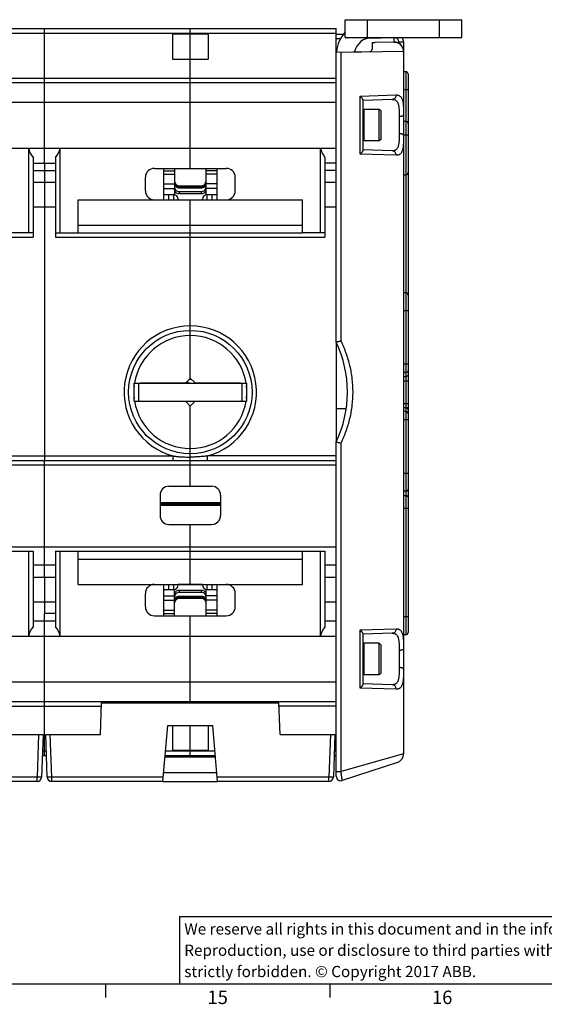
# Model space of a CAD drawing. Units: millimetres. Extents: x 0 to 1189, y 0 to 841.
# Drawn here: x 675 to 792, y 5 to 225 of the extents above; entities that cross this region are included whole.
import ezdxf

# ---------------------------------------------------------------- set-up
doc = ezdxf.new("R2010")
doc.units = ezdxf.units.MM
doc.header["$LTSCALE"] = 65.395
doc.layers.get('0').update_dxf_attribs({"linetype": 'CONTINUOUS'})
for name, color, linetype in [('07_SURFACES', 7, 'CONTINUOUS'), ('08_DRAFTS', 7, 'CONTINUOUS'), ('09_ROUNDS', 7, 'CONTINUOUS'), ('10_CHAMFER', 7, 'CONTINUOUS'), ('13_NOTES', 7, 'CONTINUOUS')]:
    doc.layers.add(name, color=color, linetype=linetype)
doc.styles.add('TEXTSTYLE_2', font='helveticaneue_medium.ttf')

msp = doc.modelspace()

# ---------------------------------------------------------------- linework, layer by layer
at = {"color": 7, "linetype": 'Continuous'}
for p, q in [((709.397, 221.745), (717.397, 221.745)), ((709.397, 221.745), (709.397, 216.088)), ((713.397, 216.088), (713.397, 221.745)), ((717.397, 221.745), (717.397, 216.088)), ((752.302, 220.916), (752.416, 220.632)), ((753.897, 219.831), (754.596, 219.843)), ((709.397, 216.088), (717.397, 216.088)), ((485.897, 210.916), (745.897, 210.916)), ((680.897, 206.519), (680.897, 210.916)), ((713.397, 191.783), (713.397, 210.916)), ((745.897, 206.519), (745.897, 210.916)), ((485.897, 206.519), (745.897, 206.519)), ((751.897, 204.796), (752.017, 204.916)), ((755.497, 204.916), (752.017, 204.916)), ((752.017, 204.916), (752.017, 197.916)), ((755.897, 204.516), (755.497, 204.916)), ((755.497, 197.916), (755.497, 204.916)), ((755.897, 198.316), (755.897, 204.516)), ((751.897, 198.036), (752.017, 197.916)), ((755.497, 197.916), (752.017, 197.916)), ((755.897, 198.316), (755.497, 197.916)), ((678.397, 191.301), (683.397, 191.301)), ((680.897, 192.916), (680.897, 191.301)), ((707.397, 191.264), (709.897, 191.264)), ((719.397, 191.264), (716.897, 191.264)), ((745.897, 191.301), (743.397, 191.301)), ((707.397, 190.499), (709.897, 190.499)), ((719.397, 190.499), (716.897, 190.499)), ((678.397, 188.666), (683.397, 188.666)), ((680.897, 188.666), (680.897, 183.166)), ((707.397, 188.315), (709.897, 188.315)), ((707.397, 187.315), (709.897, 187.315)), ((719.397, 188.315), (716.897, 188.315)), ((719.397, 187.315), (716.897, 187.315)), ((743.397, 188.666), (745.897, 188.666)), ((688.397, 184.783), (738.397, 184.783)), ((688.397, 177.416), (688.397, 184.783)), ((713.397, 177.416), (713.397, 184.783)), ((738.397, 177.416), (738.397, 184.783)), ((678.397, 183.166), (683.397, 183.166)), ((743.397, 183.166), (745.897, 183.166)), ((688.397, 179.148), (738.397, 179.148)), ((688.397, 177.416), (738.397, 177.416)), ((713.347, 144.916), (713.517, 144.916)), ((706.862, 143.989), (707.397, 143.916)), ((710.397, 143.916), (710.397, 144.02)), ((710.897, 143.916), (710.897, 144.025)), ((712.647, 144.216), (713.397, 143.916)), ((713.196, 144.766), (713.74, 144.691)), ((718.789, 143.999), (719.397, 143.916)), ((721.397, 143.916), (721.397, 143.977)), ((688.397, 106.416), (738.397, 106.416)), ((688.397, 99.049), (688.397, 106.416)), ((713.397, 99.049), (713.397, 106.416)), ((738.397, 99.049), (738.397, 106.416)), ((688.397, 104.684), (738.397, 104.684)), ((678.397, 100.666), (683.397, 100.666)), ((680.897, 100.666), (680.897, 95.166)), ((688.397, 99.049), (738.397, 99.049)), ((743.397, 100.666), (745.897, 100.666)), ((678.397, 95.166), (683.397, 95.166)), ((707.397, 96.517), (709.897, 96.517)), ((707.397, 95.517), (709.897, 95.517)), ((719.397, 96.517), (716.897, 96.517)), ((719.397, 95.517), (716.897, 95.517)), ((743.397, 95.166), (745.897, 95.166)), ((683.397, 92.532), (680.897, 92.532)), ((680.897, 90.916), (680.897, 92.532)), ((707.397, 93.333), (709.897, 93.333)), ((707.397, 92.568), (709.897, 92.568)), ((719.397, 93.333), (716.897, 93.333)), ((719.397, 92.568), (716.897, 92.568)), ((713.397, 72.916), (713.397, 92.049)), ((751.897, 85.796), (752.017, 85.916)), ((755.497, 85.916), (752.017, 85.916)), ((752.017, 85.916), (752.017, 78.916)), ((755.897, 85.516), (755.497, 85.916)), ((755.497, 78.916), (755.497, 85.916)), ((755.897, 79.316), (755.897, 85.516)), ((751.897, 79.036), (752.017, 78.916)), ((755.897, 79.316), (755.497, 78.916)), ((485.897, 77.313), (745.897, 77.313)), ((680.897, 72.916), (680.897, 77.313)), ((745.897, 72.916), (745.897, 77.313)), ((755.497, 78.916), (752.017, 78.916)), ((485.897, 72.916), (745.897, 72.916)), ((709.397, 67.616), (709.397, 62.088)), ((713.397, 62.088), (713.397, 67.616)), ((717.397, 67.616), (717.397, 62.088)), ((709.397, 62.088), (717.397, 62.088)), ((10, 10), (1179, 10)), ((694.5, 10), (694.5, 7)), ((744.5, 10), (744.5, 7))]:
    msp.add_line(p, q, dxfattribs=at)
at = {"color": 2, "linetype": 'Continuous'}
for p, q in [((711, 25), (996, 25)), ((711, 25), (711, 10)), ((711, 10), (996, 10))]:
    msp.add_line(p, q, dxfattribs=at)
at = {"color": 3, "linetype": 'Continuous'}
msp.add_arc((753.897, 216.916), 8, 138.59455, 174.43847, dxfattribs=at)
at = {"color": 7, "linetype": 'Continuous'}
msp.add_arc((753.897, 216.916), 4, 90, 167.78448, dxfattribs=at)
at = {"layer": '07_SURFACES', "color": 7, "linetype": 'Continuous'}
msp.add_line((745.897, 138.216), (748.13, 138.216), dxfattribs=at)
at = {"layer": '08_DRAFTS', "color": 7, "linetype": 'Continuous'}
for p, q in [((713.397, 144.966), (712.469, 144.038)), ((693.397, 65.616), (693.641, 72.616)), ((693.641, 72.616), (733.152, 72.616)), ((733.397, 65.616), (733.152, 72.616)), ((708.397, 67.616), (718.397, 67.616)), ((707.784, 60.616), (719.009, 60.616)), ((707.478, 57.116), (719.315, 57.116)), ((707.303, 55.116), (719.49, 55.116))]:
    msp.add_line(p, q, dxfattribs=at)
at = {"layer": '09_ROUNDS', "color": 3, "linetype": 'Continuous'}
msp.add_line((747.897, 224.916), (773.897, 224.916), dxfattribs=at)
at = {"layer": '09_ROUNDS', "color": 7, "linetype": 'Continuous'}
for p, q in [((747.897, 220.916), (747.897, 224.916)), ((752.897, 220.916), (752.897, 224.916)), ((768.897, 220.916), (768.897, 224.916)), ((773.897, 220.916), (773.897, 224.916)), ((485.897, 222.916), (745.897, 222.916)), ((485.897, 221.916), (745.897, 221.916)), ((680.897, 210.916), (680.897, 222.916)), ((713.397, 221.745), (713.397, 222.916)), ((745.897, 210.916), (745.897, 222.916)), ((745.897, 221.691), (747.502, 221.719)), ((745.897, 220.691), (746.855, 220.708)), ((747.897, 220.916), (773.897, 220.916)), ((753.005, 220.815), (758.788, 220.916)), ((753.897, 219.831), (753.897, 218.322)), ((758.814, 219.916), (754.596, 219.843)), ((758.797, 219.916), (758.797, 220.916)), ((758.797, 219.916), (758.827, 219.917)), ((760.897, 219.918), (759.862, 219.918)), ((759.862, 219.918), (759.862, 219.67)), ((760.897, 219.918), (760.897, 61.243)), ((745.897, 217.691), (753.405, 217.822)), ((746.825, 217.707), (746.968, 217.707)), ((746.968, 217.707), (760.842, 217.917)), ((746.968, 217.707), (746.968, 217.709)), ((746.968, 153.263), (746.968, 217.707)), ((760.842, 217.917), (760.897, 217.918)), ((713.397, 210.916), (713.397, 216.088)), ((761.397, 213.316), (760.897, 213.316)), ((761.397, 213.316), (761.397, 87.818)), ((485.897, 211.916), (745.897, 211.916)), ((761.897, 212.816), (761.897, 120.296)), ((761.897, 209.316), (760.897, 209.316)), ((680.897, 192.916), (680.897, 206.519)), ((745.897, 153.04), (745.897, 206.519)), ((751.254, 207.882), (759.238, 208.142)), ((751.254, 194.95), (751.254, 207.882)), ((758.383, 207.143), (751.897, 206.916)), ((751.897, 195.843), (751.897, 206.989)), ((759.932, 203.324), (759.932, 199.508)), ((760.897, 202.28), (761.397, 202.28)), ((760.897, 199.28), (761.897, 199.28)), ((485.897, 196.313), (745.897, 196.313)), ((677.397, 177.416), (677.397, 196.313)), ((684.397, 177.416), (684.397, 196.313)), ((742.397, 177.416), (742.397, 196.313)), ((758.383, 195.69), (751.897, 195.916)), ((678.397, 194.219), (678.397, 176.416)), ((683.397, 194.219), (683.397, 176.416)), ((743.397, 194.219), (743.397, 176.416)), ((759.238, 194.69), (751.254, 194.95)), ((678.397, 192.916), (683.397, 192.916)), ((705.397, 191.783), (721.397, 191.783)), ((707.397, 191.783), (707.397, 184.783)), ((709.897, 191.783), (709.897, 185.896)), ((716.897, 185.896), (716.897, 191.783)), ((719.397, 184.783), (719.397, 191.783)), ((745.897, 192.916), (743.397, 192.916)), ((703.397, 186.783), (703.397, 189.783)), ((723.397, 186.783), (723.397, 189.783)), ((760.897, 190.352), (761.397, 190.352)), ((710.897, 187.916), (715.897, 187.916)), ((710.897, 187.653), (715.897, 187.653)), ((710.897, 187.653), (710.897, 187.392)), ((715.897, 187.392), (710.897, 187.392)), ((710.897, 186.608), (715.897, 186.608)), ((710.897, 186.608), (710.897, 186.09)), ((715.897, 187.392), (715.897, 187.653)), ((715.897, 186.09), (715.897, 186.608)), ((707.397, 185.916), (709.897, 185.916)), ((708.609, 184.783), (708.619, 185.916)), ((709.697, 184.783), (709.697, 185.916)), ((710.697, 184.783), (710.697, 184.916)), ((715.897, 186.09), (710.897, 186.09)), ((710.897, 184.797), (715.897, 184.797)), ((710.897, 184.797), (710.897, 184.783)), ((715.897, 184.783), (715.897, 184.797)), ((716.097, 184.916), (716.097, 184.783)), ((716.897, 185.916), (719.397, 185.916)), ((717.097, 185.916), (717.097, 184.783)), ((718.174, 185.916), (718.184, 184.783)), ((618.397, 176.416), (678.397, 176.416)), ((683.397, 176.416), (743.397, 176.416)), ((713.397, 155.666), (713.397, 177.416)), ((761.397, 164.036), (760.897, 164.036)), ((761.897, 160.036), (760.897, 160.036)), ((761.897, 148.109), (760.897, 148.109)), ((761.397, 146.262), (760.897, 146.262)), ((760.897, 145.372), (761.397, 145.372)), ((700.897, 143.916), (725.897, 143.916)), ((700.897, 139.916), (700.897, 143.916)), ((701.897, 139.916), (701.897, 143.916)), ((702.197, 143.949), (712.469, 144.038)), ((702.197, 143.916), (702.197, 143.949)), ((704.197, 143.916), (704.197, 143.966)), ((707.397, 143.994), (707.397, 143.916)), ((709.397, 144.011), (709.397, 143.916)), ((714.388, 144.038), (724.597, 143.949)), ((719.397, 143.916), (719.397, 143.994)), ((721.097, 143.916), (721.097, 143.979)), ((722.597, 143.966), (722.597, 143.916)), ((724.597, 143.949), (724.597, 143.916)), ((724.897, 143.916), (724.897, 139.916)), ((725.897, 143.916), (725.897, 139.916)), ((760.897, 144.448), (761.897, 144.448)), ((700.897, 139.916), (725.897, 139.916)), ((702.197, 139.884), (702.197, 139.916)), ((712.405, 139.794), (702.197, 139.884)), ((704.197, 139.866), (704.197, 139.916)), ((704.397, 139.864), (704.397, 139.916)), ((724.597, 139.884), (714.388, 139.794)), ((722.397, 139.916), (722.397, 139.864)), ((722.597, 139.916), (722.597, 139.866)), ((724.597, 139.916), (724.597, 139.884)), ((760.897, 139.384), (761.897, 139.384)), ((760.897, 138.46), (761.397, 138.46)), ((761.397, 137.571), (760.897, 137.571)), ((761.897, 135.723), (760.897, 135.723)), ((745.897, 77.313), (745.897, 130.792)), ((746.968, 57.321), (746.968, 130.569)), ((485.897, 125.666), (745.897, 125.666)), ((680.897, 100.666), (680.897, 126.666)), ((713.397, 120.916), (713.397, 126.666)), ((761.897, 123.796), (760.897, 123.796)), ((708.647, 120.916), (718.147, 120.916)), ((706.647, 118.916), (706.647, 114.416)), ((720.147, 118.916), (720.147, 114.416)), ((761.397, 119.796), (760.897, 119.796)), ((761.397, 118.818), (760.897, 118.818)), ((761.897, 120.291), (761.897, 88.318)), ((720.147, 117.216), (706.647, 117.216)), ((720.147, 116.916), (706.647, 116.916)), ((720.147, 116.616), (706.647, 116.616)), ((761.897, 115.989), (760.897, 115.989)), ((708.647, 112.416), (718.147, 112.416)), ((713.397, 106.416), (713.397, 112.416)), ((485.897, 107.416), (745.897, 107.416)), ((677.397, 87.519), (677.397, 106.416)), ((678.397, 106.416), (678.397, 89.613)), ((683.397, 106.416), (683.397, 89.613)), ((684.397, 87.519), (684.397, 106.416)), ((742.397, 87.519), (742.397, 106.416)), ((743.397, 106.416), (743.397, 89.613)), ((678.397, 103.416), (683.397, 103.416)), ((743.397, 103.416), (745.897, 103.416)), ((707.397, 99.049), (707.397, 92.049)), ((708.632, 97.916), (708.622, 99.049)), ((709.697, 97.916), (709.697, 99.049)), ((710.697, 98.916), (710.697, 99.049)), ((710.897, 99.049), (710.897, 99.035)), ((715.897, 99.035), (710.897, 99.035)), ((715.897, 99.035), (715.897, 99.049)), ((716.097, 99.049), (716.097, 98.916)), ((717.097, 99.049), (717.097, 97.916)), ((718.171, 99.049), (718.161, 97.916)), ((719.397, 92.049), (719.397, 99.049)), ((703.397, 94.049), (703.397, 97.049)), ((707.397, 97.916), (709.897, 97.916)), ((709.897, 92.049), (709.897, 97.938)), ((710.897, 97.742), (715.897, 97.742)), ((710.897, 97.742), (710.897, 97.225)), ((715.897, 97.225), (710.897, 97.225)), ((715.897, 97.225), (715.897, 97.742)), ((716.897, 92.049), (716.897, 97.938)), ((716.897, 97.916), (719.397, 97.916)), ((723.397, 94.049), (723.397, 97.049)), ((710.897, 96.44), (715.897, 96.44)), ((710.897, 96.44), (710.897, 96.179)), ((715.897, 96.179), (710.897, 96.179)), ((715.897, 95.916), (710.897, 95.916)), ((715.897, 96.179), (715.897, 96.44)), ((678.397, 90.916), (683.397, 90.916)), ((680.897, 77.313), (680.897, 90.916)), ((705.397, 92.049), (721.397, 92.049)), ((743.397, 90.916), (745.897, 90.916)), ((761.897, 91.818), (760.897, 91.818)), ((751.254, 88.882), (759.238, 89.142)), ((751.254, 75.95), (751.254, 88.882)), ((758.383, 88.143), (751.897, 87.916)), ((751.897, 76.843), (751.897, 87.989)), ((761.397, 87.818), (760.897, 87.818)), ((485.897, 87.519), (745.897, 87.519)), ((759.932, 84.324), (759.932, 80.508)), ((758.383, 76.69), (751.897, 76.916)), ((759.238, 75.69), (751.254, 75.95)), ((680.897, 60.916), (680.897, 72.916)), ((713.397, 72.616), (713.397, 72.916)), ((745.897, 56.293), (745.897, 72.916)), ((668.177, 71.916), (693.617, 71.916)), ((745.897, 71.916), (733.177, 71.916)), ((707.303, 55.116), (708.397, 67.616)), ((719.49, 55.116), (718.397, 67.616)), ((668.397, 65.616), (680.594, 65.616)), ((679.595, 65.616), (679.262, 56.081)), ((680.594, 65.616), (680.261, 56.081)), ((681.199, 65.616), (693.397, 65.616)), ((681.532, 56.081), (681.199, 65.616)), ((682.531, 56.081), (682.198, 65.616)), ((733.397, 65.616), (745.594, 65.616)), ((744.595, 65.616), (744.262, 56.081)), ((745.594, 65.616), (745.261, 56.081)), ((680.465, 61.916), (681.328, 61.916)), ((707.898, 61.916), (718.895, 61.916)), ((713.397, 60.916), (713.397, 62.088)), ((745.465, 61.916), (745.897, 61.916)), ((680.43, 60.916), (681.363, 60.916)), ((707.81, 60.916), (718.983, 60.916)), ((745.43, 60.916), (745.897, 60.916)), ((760.897, 61.243), (746.968, 57.321)), ((759.515, 59.341), (747.206, 55.341)), ((745.897, 57.321), (746.968, 57.321)), ((679.262, 56.081), (654.406, 56.081)), ((679.262, 55.116), (654.49, 55.116)), ((679.262, 55.116), (679.262, 56.081)), ((707.387, 56.081), (682.531, 56.081)), ((682.531, 55.116), (682.531, 56.081)), ((707.303, 55.116), (682.531, 55.116)), ((744.262, 56.081), (719.406, 56.081)), ((744.262, 55.116), (719.49, 55.116)), ((744.262, 55.116), (744.262, 56.081))]:
    msp.add_line(p, q, dxfattribs=at)
for centre, radius, start, end in [((758.897, 217.918), 2, 0, 92), ((758.862, 219.918), 1, 0, 86.60094), ((758.897, 219.918), 2, 0, 29.93876), ((753.397, 218.322), 0.5, 271, 360), ((761.397, 212.816), 0.5, 0, 90), ((761.397, 201.78), 0.5, 0, 90), ((705.397, 189.783), 2, 90, 180), ((721.397, 189.783), 2, 0, 90), ((710.897, 188.916), 1, 180, 270), ((715.897, 188.916), 1, 270, 360), ((761.397, 190.852), 0.5, 270, 360), ((705.397, 186.783), 2, 180, 270), ((721.397, 186.783), 2, 270, 360), ((709.697, 184.916), 1, 0, 90), ((710.897, 185.879), 1.082, 259.32224, 269.99622), ((715.897, 185.879), 1.082, 270.00378, 280.67776), ((717.097, 184.916), 1, 90, 180), ((761.397, 163.536), 0.5, 0, 90), ((722.397, 141.916), 26, 334.66844, 25.33156), ((708.647, 118.916), 2, 90, 180), ((718.147, 118.916), 2, 0, 90), ((761.397, 120.296), 0.5, 270, 360), ((708.647, 114.416), 2, 180, 270), ((718.147, 114.416), 2, 270, 360), ((705.397, 97.049), 2, 90, 180), ((709.697, 98.916), 1, 270, 360), ((710.897, 97.953), 1.082, 90.00378, 100.67776), ((715.897, 97.953), 1.082, 79.32224, 89.99622), ((717.097, 98.916), 1, 180, 270), ((721.397, 97.049), 2, 0, 90), ((710.897, 94.916), 1, 90, 180), ((715.897, 94.916), 1, 0, 90), ((705.397, 94.049), 2, 180, 270), ((721.397, 94.049), 2, 270, 360), ((761.397, 88.318), 0.5, 270, 360), ((758.897, 61.243), 2, 288, 360), ((679.262, 56.116), 1, 270, 358), ((682.531, 56.116), 1, 182, 270), ((744.262, 56.116), 1, 270, 358), ((746.897, 56.293), 1, 180, 288)]:
    msp.add_arc(centre, radius, start, end, dxfattribs=at)
for centre, major_axis, start_param, end_param in [((681.351, 196.916), (4, 0), -2.9902808, -2.4017493), ((680.442, 196.916), (4, 0), -0.7398433, -0.1513118), ((746.351, 196.916), (0, 4), -4.5610772, -3.9725457), ((681.351, 86.916), (4, 0), 2.4017493, 2.9902808), ((680.442, 86.916), (0, 4), -1.4194845, -0.830953), ((746.351, 86.916), (4, 0), 2.4017493, 2.9902808)]:
    msp.add_ellipse(centre, major_axis=major_axis, ratio=1, start_param=start_param, end_param=end_param, dxfattribs=at)
for points, knots in [([(758.814, 219.916), (758.946, 219.919), (759.21, 219.897), (759.592, 219.787), (759.945, 219.603), (760.255, 219.352), (760.509, 219.046), (760.699, 218.695), (760.815, 218.314), (760.842, 218.049), (760.842, 217.917)], [0, 0, 0, 0, 0.1247707, 0.2495781, 0.3744511, 0.4994088, 0.6244569, 0.749587, 0.874778, 1, 1, 1, 1]), ([(751.897, 206.989), (751.897, 207.015), (751.882, 207.074), (751.839, 207.166), (751.776, 207.27), (751.696, 207.384), (751.601, 207.504), (751.456, 207.674), (751.337, 207.799), (751.254, 207.882)], [0, 0, 0, 0, 0.069637, 0.1614359, 0.2720826, 0.3979416, 0.5359417, 0.6835982, 1, 1, 1, 1]), ([(759.238, 208.142), (759.238, 208.015), (759.198, 207.763), (759.042, 207.487), (758.867, 207.318), (758.718, 207.222), (758.555, 207.161), (758.44, 207.145), (758.383, 207.143)], [0, 0, 0, 0, 0.2626927, 0.5175629, 0.6414397, 0.7626895, 0.8819018, 1, 1, 1, 1]), ([(758.383, 207.143), (758.46, 207.145), (758.609, 207.142), (758.825, 207.108), (759.023, 207.04), (759.201, 206.938), (759.358, 206.801), (759.492, 206.628), (759.604, 206.422), (759.696, 206.183), (759.769, 205.913), (759.826, 205.614), (759.867, 205.287), (759.907, 204.802), (759.929, 204.145), (759.932, 203.605), (759.932, 203.324)], [0, 0, 0, 0, 0.0496357, 0.0961608, 0.1404614, 0.1838314, 0.2278609, 0.2741838, 0.3242058, 0.3789395, 0.4389767, 0.504544, 0.5755857, 0.6518447, 0.8183362, 1, 1, 1, 1]), ([(759.238, 208.142), (759.32, 208.145), (759.48, 208.14), (759.711, 208.098), (759.922, 208.018), (760.111, 207.899), (760.277, 207.739), (760.42, 207.541), (760.54, 207.304), (760.638, 207.029), (760.718, 206.717), (760.779, 206.369), (760.825, 205.987), (760.869, 205.416), (760.894, 204.635), (760.897, 203.992), (760.897, 203.654)], [0, 0, 0, 0, 0.0462885, 0.0896284, 0.1310983, 0.1721406, 0.2144047, 0.2594916, 0.3087313, 0.3630804, 0.4231255, 0.4891367, 0.5611323, 0.6389345, 0.810517, 1, 1, 1, 1]), ([(760.897, 203.654), (760.897, 203.643), (760.893, 203.621), (760.879, 203.589), (760.855, 203.558), (760.809, 203.516), (760.729, 203.468), (760.61, 203.42), (760.465, 203.38), (760.299, 203.35), (760.119, 203.33), (759.995, 203.325), (759.932, 203.324)], [0, 0, 0, 0, 0.0297022, 0.0615098, 0.0970909, 0.1375348, 0.234909, 0.3549439, 0.4956492, 0.6533375, 0.8232592, 1, 1, 1, 1]), ([(759.932, 199.508), (759.932, 199.227), (759.929, 198.688), (759.907, 198.03), (759.867, 197.546), (759.826, 197.219), (759.769, 196.919), (759.696, 196.649), (759.604, 196.41), (759.492, 196.204), (759.358, 196.032), (759.201, 195.894), (759.023, 195.792), (758.825, 195.725), (758.609, 195.69), (758.46, 195.687), (758.383, 195.69)], [0, 0, 0, 0, 0.1816637, 0.3481551, 0.4244139, 0.4954557, 0.5610228, 0.6210601, 0.6757938, 0.7258158, 0.7721388, 0.8161683, 0.8595384, 0.903839, 0.9503643, 1, 1, 1, 1]), ([(760.897, 199.178), (760.897, 198.841), (760.894, 198.197), (760.869, 197.416), (760.825, 196.845), (760.779, 196.463), (760.718, 196.115), (760.638, 195.803), (760.54, 195.529), (760.42, 195.291), (760.277, 195.093), (760.111, 194.934), (759.922, 194.814), (759.711, 194.734), (759.48, 194.692), (759.32, 194.688), (759.238, 194.69)], [0, 0, 0, 0, 0.1894829, 0.3610653, 0.4388674, 0.5108629, 0.5768741, 0.6369192, 0.6912683, 0.7405081, 0.785595, 0.8278591, 0.8689015, 0.9103714, 0.9537115, 1, 1, 1, 1]), ([(760.897, 199.178), (760.897, 199.189), (760.893, 199.211), (760.879, 199.243), (760.855, 199.274), (760.809, 199.317), (760.729, 199.365), (760.61, 199.412), (760.465, 199.452), (760.299, 199.483), (760.119, 199.502), (759.995, 199.507), (759.932, 199.508)], [0, 0, 0, 0, 0.0297022, 0.0615098, 0.0970909, 0.1375348, 0.234909, 0.3549439, 0.4956492, 0.6533375, 0.8232592, 1, 1, 1, 1]), ([(751.897, 195.843), (751.897, 195.818), (751.882, 195.758), (751.839, 195.667), (751.776, 195.562), (751.696, 195.448), (751.601, 195.328), (751.456, 195.159), (751.337, 195.034), (751.254, 194.95)], [0, 0, 0, 0, 0.069637, 0.1614359, 0.2720826, 0.3979416, 0.5359417, 0.6835982, 1, 1, 1, 1]), ([(759.238, 194.69), (759.238, 194.817), (759.198, 195.069), (759.042, 195.346), (758.867, 195.515), (758.718, 195.61), (758.555, 195.671), (758.44, 195.688), (758.383, 195.69)], [0, 0, 0, 0, 0.2626927, 0.5175629, 0.6414397, 0.7626895, 0.8819018, 1, 1, 1, 1]), ([(709.897, 188.645), (709.897, 188.516), (709.949, 188.254), (710.172, 187.925), (710.504, 187.705), (710.767, 187.653), (710.897, 187.653)], [0, 0, 0, 0, 0.2490071, 0.4985968, 0.7490084, 1, 1, 1, 1]), ([(710.897, 187.392), (710.767, 187.392), (710.504, 187.443), (710.172, 187.664), (709.949, 187.993), (709.897, 188.255), (709.897, 188.384)], [0, 0, 0, 0, 0.2509916, 0.5014032, 0.7509929, 1, 1, 1, 1]), ([(709.897, 187.573), (709.897, 187.51), (709.91, 187.383), (709.967, 187.201), (710.06, 187.033), (710.227, 186.836), (710.506, 186.657), (710.767, 186.608), (710.897, 186.608)], [0, 0, 0, 0, 0.1231546, 0.2466356, 0.3707243, 0.4956009, 0.746644, 1, 1, 1, 1]), ([(710.897, 186.09), (710.767, 186.09), (710.506, 186.139), (710.227, 186.319), (710.06, 186.515), (709.967, 186.683), (709.91, 186.866), (709.897, 186.993), (709.897, 187.056)], [0, 0, 0, 0, 0.253356, 0.5043991, 0.6292757, 0.7533644, 0.8768454, 1, 1, 1, 1]), ([(715.897, 187.653), (716.027, 187.653), (716.289, 187.705), (716.622, 187.925), (716.844, 188.254), (716.897, 188.516), (716.897, 188.645)], [0, 0, 0, 0, 0.2509916, 0.5014032, 0.7509929, 1, 1, 1, 1]), ([(716.897, 188.384), (716.897, 188.255), (716.844, 187.993), (716.622, 187.664), (716.289, 187.443), (716.027, 187.392), (715.897, 187.392)], [0, 0, 0, 0, 0.2490071, 0.4985968, 0.7490084, 1, 1, 1, 1]), ([(715.897, 186.608), (716.027, 186.608), (716.288, 186.657), (716.566, 186.836), (716.733, 187.033), (716.826, 187.201), (716.884, 187.383), (716.897, 187.51), (716.897, 187.573)], [0, 0, 0, 0, 0.253356, 0.5043991, 0.6292757, 0.7533644, 0.8768454, 1, 1, 1, 1]), ([(716.897, 187.056), (716.897, 186.993), (716.884, 186.866), (716.826, 186.683), (716.733, 186.515), (716.566, 186.319), (716.288, 186.139), (716.027, 186.09), (715.897, 186.09)], [0, 0, 0, 0, 0.1231546, 0.2466356, 0.3707243, 0.4956009, 0.746644, 1, 1, 1, 1]), ([(746.968, 153.263), (746.901, 153.248), (746.768, 153.219), (746.574, 153.177), (746.419, 153.144), (746.303, 153.119), (746.225, 153.102), (746.153, 153.088), (746.089, 153.074), (746.033, 153.063), (745.987, 153.054), (745.954, 153.048), (745.932, 153.044), (745.92, 153.042), (745.911, 153.041), (745.903, 153.04), (745.9, 153.04), (745.897, 153.04), (745.897, 153.04)], [0, 0, 0, 0, 0.1886034, 0.3724555, 0.5442654, 0.6234326, 0.6969711, 0.7640742, 0.823986, 0.8760141, 0.9195432, 0.9540498, 0.9677847, 0.9791163, 0.9880121, 0.9944496, 0.9984228, 1, 1, 1, 1]), ([(749.647, 141.916), (749.647, 142.896), (749.532, 144.858), (749.019, 147.759), (748.176, 150.58), (747.403, 152.385), (746.968, 153.263)], [0, 0, 0, 0, 0.2501621, 0.5001623, 0.7500352, 1, 1, 1, 1]), ([(761.897, 146.724), (761.897, 146.693), (761.89, 146.632), (761.861, 146.545), (761.815, 146.465), (761.731, 146.37), (761.591, 146.285), (761.461, 146.262), (761.397, 146.262)], [0, 0, 0, 0, 0.1203739, 0.2415145, 0.3640603, 0.4884179, 0.7416085, 1, 1, 1, 1]), ([(761.897, 145.834), (761.897, 145.804), (761.89, 145.743), (761.861, 145.655), (761.815, 145.575), (761.731, 145.481), (761.591, 145.395), (761.461, 145.372), (761.397, 145.372)], [0, 0, 0, 0, 0.1203739, 0.2415145, 0.3640603, 0.4884179, 0.7416085, 1, 1, 1, 1]), ([(746.968, 130.569), (747.403, 131.447), (748.176, 133.252), (749.019, 136.073), (749.532, 138.974), (749.647, 140.936), (749.647, 141.916)], [0, 0, 0, 0, 0.249965, 0.4998377, 0.7498375, 1, 1, 1, 1]), ([(761.897, 137.998), (761.897, 138.029), (761.89, 138.089), (761.861, 138.177), (761.815, 138.257), (761.731, 138.352), (761.591, 138.437), (761.461, 138.46), (761.397, 138.46)], [0, 0, 0, 0, 0.1203739, 0.2415145, 0.3640603, 0.4884179, 0.7416085, 1, 1, 1, 1]), ([(761.897, 137.109), (761.897, 137.139), (761.89, 137.2), (761.861, 137.287), (761.815, 137.368), (761.731, 137.462), (761.591, 137.547), (761.461, 137.571), (761.397, 137.571)], [0, 0, 0, 0, 0.1203739, 0.2415145, 0.3640603, 0.4884179, 0.7416085, 1, 1, 1, 1]), ([(745.897, 130.792), (745.897, 130.792), (745.9, 130.792), (745.903, 130.792), (745.911, 130.791), (745.92, 130.79), (745.932, 130.788), (745.954, 130.784), (745.987, 130.778), (746.033, 130.769), (746.089, 130.758), (746.153, 130.745), (746.225, 130.73), (746.303, 130.713), (746.419, 130.689), (746.574, 130.655), (746.768, 130.613), (746.901, 130.584), (746.968, 130.569)], [0, 0, 0, 0, 0.0015771, 0.0055504, 0.0119879, 0.0208837, 0.0322152, 0.0459502, 0.0804567, 0.1239859, 0.176014, 0.2359258, 0.3030289, 0.3765674, 0.4557346, 0.6275445, 0.8113966, 1, 1, 1, 1]), ([(761.897, 118.464), (761.897, 118.487), (761.89, 118.535), (761.86, 118.602), (761.813, 118.664), (761.727, 118.737), (761.586, 118.801), (761.461, 118.818), (761.397, 118.818)], [0, 0, 0, 0, 0.1034563, 0.210669, 0.3244981, 0.4464318, 0.712951, 1, 1, 1, 1]), ([(709.897, 96.776), (709.897, 96.84), (709.91, 96.966), (709.967, 97.149), (710.06, 97.317), (710.227, 97.513), (710.506, 97.693), (710.767, 97.742), (710.897, 97.742)], [0, 0, 0, 0, 0.1231546, 0.2466356, 0.3707243, 0.4956009, 0.746644, 1, 1, 1, 1]), ([(710.897, 97.225), (710.767, 97.225), (710.506, 97.175), (710.227, 96.996), (710.06, 96.799), (709.967, 96.631), (709.91, 96.449), (709.897, 96.322), (709.897, 96.259)], [0, 0, 0, 0, 0.253356, 0.5043991, 0.6292757, 0.7533644, 0.8768454, 1, 1, 1, 1]), ([(715.897, 97.742), (716.027, 97.742), (716.288, 97.693), (716.566, 97.513), (716.733, 97.317), (716.826, 97.149), (716.884, 96.966), (716.897, 96.84), (716.897, 96.776)], [0, 0, 0, 0, 0.253356, 0.5043991, 0.6292757, 0.7533644, 0.8768454, 1, 1, 1, 1]), ([(716.897, 96.259), (716.897, 96.322), (716.884, 96.449), (716.826, 96.631), (716.733, 96.799), (716.566, 96.996), (716.288, 97.175), (716.027, 97.225), (715.897, 97.225)], [0, 0, 0, 0, 0.1231546, 0.2466356, 0.3707243, 0.4956009, 0.746644, 1, 1, 1, 1]), ([(709.897, 95.449), (709.897, 95.578), (709.949, 95.839), (710.172, 96.168), (710.504, 96.389), (710.767, 96.44), (710.897, 96.44)], [0, 0, 0, 0, 0.2490071, 0.4985968, 0.7490084, 1, 1, 1, 1]), ([(710.897, 96.179), (710.767, 96.179), (710.504, 96.128), (710.172, 95.907), (709.949, 95.578), (709.897, 95.317), (709.897, 95.188)], [0, 0, 0, 0, 0.2509916, 0.5014032, 0.7509929, 1, 1, 1, 1]), ([(715.897, 96.44), (716.027, 96.44), (716.289, 96.389), (716.622, 96.168), (716.844, 95.839), (716.897, 95.578), (716.897, 95.449)], [0, 0, 0, 0, 0.2509916, 0.5014032, 0.7509929, 1, 1, 1, 1]), ([(716.897, 95.188), (716.897, 95.317), (716.844, 95.578), (716.622, 95.907), (716.289, 96.128), (716.027, 96.179), (715.897, 96.179)], [0, 0, 0, 0, 0.2490071, 0.4985968, 0.7490084, 1, 1, 1, 1]), ([(751.897, 87.989), (751.897, 88.015), (751.882, 88.074), (751.839, 88.166), (751.776, 88.27), (751.696, 88.384), (751.601, 88.504), (751.456, 88.674), (751.337, 88.799), (751.254, 88.882)], [0, 0, 0, 0, 0.069637, 0.1614359, 0.2720826, 0.3979416, 0.5359417, 0.6835982, 1, 1, 1, 1]), ([(759.238, 89.142), (759.238, 89.015), (759.198, 88.763), (759.042, 88.487), (758.867, 88.318), (758.718, 88.222), (758.555, 88.161), (758.44, 88.145), (758.383, 88.143)], [0, 0, 0, 0, 0.2626927, 0.5175629, 0.6414397, 0.7626895, 0.8819018, 1, 1, 1, 1]), ([(758.383, 88.143), (758.46, 88.145), (758.609, 88.142), (758.825, 88.108), (759.023, 88.04), (759.201, 87.938), (759.358, 87.801), (759.492, 87.628), (759.604, 87.422), (759.696, 87.183), (759.769, 86.913), (759.826, 86.614), (759.867, 86.287), (759.907, 85.802), (759.929, 85.145), (759.932, 84.605), (759.932, 84.324)], [0, 0, 0, 0, 0.0496357, 0.0961608, 0.1404614, 0.1838314, 0.2278609, 0.2741838, 0.3242058, 0.3789395, 0.4389767, 0.504544, 0.5755857, 0.6518447, 0.8183362, 1, 1, 1, 1]), ([(759.238, 89.142), (759.32, 89.145), (759.48, 89.14), (759.711, 89.098), (759.922, 89.018), (760.111, 88.899), (760.277, 88.739), (760.42, 88.541), (760.54, 88.304), (760.638, 88.029), (760.718, 87.717), (760.779, 87.369), (760.825, 86.987), (760.869, 86.416), (760.894, 85.635), (760.897, 84.992), (760.897, 84.654)], [0, 0, 0, 0, 0.0462885, 0.0896284, 0.1310983, 0.1721406, 0.2144047, 0.2594916, 0.3087313, 0.3630804, 0.4231255, 0.4891367, 0.5611323, 0.6389345, 0.810517, 1, 1, 1, 1]), ([(760.897, 84.654), (760.897, 84.643), (760.893, 84.621), (760.879, 84.589), (760.855, 84.558), (760.809, 84.516), (760.729, 84.468), (760.61, 84.42), (760.465, 84.38), (760.299, 84.35), (760.119, 84.33), (759.995, 84.325), (759.932, 84.324)], [0, 0, 0, 0, 0.0297022, 0.0615098, 0.0970909, 0.1375348, 0.234909, 0.3549439, 0.4956492, 0.6533375, 0.8232592, 1, 1, 1, 1]), ([(759.932, 80.508), (759.932, 80.227), (759.929, 79.688), (759.907, 79.03), (759.867, 78.546), (759.826, 78.219), (759.769, 77.919), (759.696, 77.649), (759.604, 77.41), (759.492, 77.204), (759.358, 77.032), (759.201, 76.894), (759.023, 76.792), (758.825, 76.725), (758.609, 76.69), (758.46, 76.687), (758.383, 76.69)], [0, 0, 0, 0, 0.1816637, 0.3481551, 0.4244139, 0.4954557, 0.5610228, 0.6210601, 0.6757938, 0.7258158, 0.7721388, 0.8161683, 0.8595384, 0.903839, 0.9503643, 1, 1, 1, 1]), ([(760.897, 80.178), (760.897, 79.841), (760.894, 79.197), (760.869, 78.416), (760.825, 77.845), (760.779, 77.463), (760.718, 77.115), (760.638, 76.803), (760.54, 76.529), (760.42, 76.291), (760.277, 76.093), (760.111, 75.934), (759.922, 75.814), (759.711, 75.734), (759.48, 75.692), (759.32, 75.688), (759.238, 75.69)], [0, 0, 0, 0, 0.1894829, 0.3610653, 0.4388674, 0.5108629, 0.5768741, 0.6369192, 0.6912683, 0.7405081, 0.785595, 0.8278591, 0.8689015, 0.9103714, 0.9537115, 1, 1, 1, 1]), ([(760.897, 80.178), (760.897, 80.189), (760.893, 80.211), (760.879, 80.243), (760.855, 80.274), (760.809, 80.317), (760.729, 80.365), (760.61, 80.412), (760.465, 80.452), (760.299, 80.483), (760.119, 80.502), (759.995, 80.507), (759.932, 80.508)], [0, 0, 0, 0, 0.0297022, 0.0615098, 0.0970909, 0.1375348, 0.234909, 0.3549439, 0.4956492, 0.6533375, 0.8232592, 1, 1, 1, 1]), ([(751.897, 76.843), (751.897, 76.818), (751.882, 76.758), (751.839, 76.667), (751.776, 76.562), (751.696, 76.448), (751.601, 76.328), (751.456, 76.159), (751.337, 76.034), (751.254, 75.95)], [0, 0, 0, 0, 0.069637, 0.1614359, 0.2720826, 0.3979416, 0.5359417, 0.6835982, 1, 1, 1, 1]), ([(759.238, 75.69), (759.238, 75.817), (759.198, 76.069), (759.042, 76.346), (758.867, 76.515), (758.718, 76.61), (758.555, 76.671), (758.44, 76.688), (758.383, 76.69)], [0, 0, 0, 0, 0.2626927, 0.5175629, 0.6414397, 0.7626895, 0.8819018, 1, 1, 1, 1]), ([(747.206, 55.341), (747.207, 55.342), (747.208, 55.346), (747.209, 55.354), (747.209, 55.367), (747.209, 55.384), (747.208, 55.406), (747.206, 55.444), (747.201, 55.503), (747.192, 55.587), (747.181, 55.687), (747.168, 55.803), (747.153, 55.933), (747.135, 56.077), (747.108, 56.29), (747.071, 56.579), (747.021, 56.943), (746.986, 57.193), (746.968, 57.321)], [0, 0, 0, 0, 0.0018525, 0.0058405, 0.0121508, 0.0208086, 0.0318073, 0.045127, 0.0786047, 0.1209238, 0.1716663, 0.2303268, 0.2963214, 0.3689981, 0.4476457, 0.6197708, 0.8061836, 1, 1, 1, 1]), ([(680.261, 56.081), (680.261, 56.081), (680.259, 56.079), (680.253, 56.077), (680.239, 56.074), (680.215, 56.072), (680.182, 56.07), (680.14, 56.069), (680.09, 56.068), (680.032, 56.067), (679.94, 56.067), (679.81, 56.068), (679.639, 56.07), (679.454, 56.075), (679.327, 56.079), (679.262, 56.081)], [0, 0, 0, 0, 0.002088, 0.0060713, 0.0208228, 0.0448312, 0.0779571, 0.1199141, 0.1703138, 0.2286804, 0.2944582, 0.4456657, 0.6181561, 0.8053246, 1, 1, 1, 1]), ([(682.531, 56.081), (682.466, 56.079), (682.339, 56.075), (682.154, 56.07), (681.984, 56.068), (681.854, 56.067), (681.762, 56.067), (681.703, 56.068), (681.653, 56.069), (681.611, 56.07), (681.578, 56.072), (681.555, 56.074), (681.54, 56.077), (681.534, 56.079), (681.532, 56.081), (681.532, 56.081)], [0, 0, 0, 0, 0.1946754, 0.3818439, 0.5543343, 0.7055418, 0.7713196, 0.8296862, 0.8800859, 0.9220429, 0.9551688, 0.9791772, 0.9939287, 0.997912, 1, 1, 1, 1]), ([(745.261, 56.081), (745.261, 56.081), (745.259, 56.079), (745.253, 56.077), (745.239, 56.074), (745.215, 56.072), (745.182, 56.07), (745.14, 56.069), (745.09, 56.068), (745.032, 56.067), (744.94, 56.067), (744.81, 56.068), (744.639, 56.07), (744.454, 56.075), (744.327, 56.079), (744.262, 56.081)], [0, 0, 0, 0, 0.002088, 0.0060713, 0.0208228, 0.0448312, 0.0779571, 0.1199141, 0.1703138, 0.2286804, 0.2944582, 0.4456657, 0.6181561, 0.8053246, 1, 1, 1, 1])]:
    msp.add_open_spline(points, degree=3, knots=knots, dxfattribs=at)
at = {"layer": '10_CHAMFER', "color": 7, "linetype": 'Continuous'}
for p, q in [((680.897, 191.301), (680.897, 188.666)), ((680.897, 183.166), (680.897, 126.666)), ((678.397, 177.416), (673.397, 177.416)), ((683.397, 177.416), (688.397, 177.416)), ((743.397, 177.416), (738.397, 177.416)), ((713.397, 144.966), (713.397, 155.666)), ((745.897, 153.04), (745.897, 130.792)), ((713.397, 145.038), (714.388, 144.038)), ((713.397, 138.795), (712.405, 139.794)), ((714.388, 139.794), (713.397, 138.795)), ((713.397, 126.666), (713.397, 138.795)), ((652.205, 127.666), (709.589, 127.666)), ((709.589, 126.666), (709.589, 127.666)), ((745.897, 127.666), (717.205, 127.666)), ((717.205, 126.666), (717.205, 127.666)), ((485.897, 126.666), (745.897, 126.666)), ((673.397, 106.416), (678.397, 106.416)), ((683.397, 106.416), (688.397, 106.416)), ((738.397, 106.416), (743.397, 106.416)), ((680.897, 95.166), (680.897, 92.532)), ((745.897, 56.656), (745.897, 57.321))]:
    msp.add_line(p, q, dxfattribs=at)
msp.add_circle((713.397, 141.916), 13.75, dxfattribs=at)
for radius, start, end in [(14.75, 284.96102, 255.03898), (12.595, 9.13836, 170.85838), (12.595, 173.34905, 186.65095), (12.595, 352.96784, 7.03216), (12.595, 189.14162, 350.86164)]:
    msp.add_arc((713.397, 141.916), radius, start, end, dxfattribs=at)
for points, knots in [([(709.589, 127.666), (709.904, 127.624), (710.537, 127.552), (711.488, 127.475), (712.442, 127.427), (713.078, 127.416), (713.397, 127.416)], [0, 0, 0, 0, 0.2500049, 0.4999968, 0.7499935, 1, 1, 1, 1]), ([(717.205, 127.666), (716.889, 127.625), (716.256, 127.553), (715.305, 127.475), (714.351, 127.427), (713.715, 127.416), (713.397, 127.416)], [0, 0, 0, 0, 0.2500047, 0.4999972, 0.7499936, 1, 1, 1, 1])]:
    msp.add_open_spline(points, degree=3, knots=knots, dxfattribs=at)

# ---------------------------------------------------------------- texts
at = {"color": 2, "linetype": 'Continuous', "char_height": 3, "width": 4.6791, "attachment_point": 2, "line_spacing_factor": 0.9, "style": 'TEXTSTYLE_2'}
for s, insert in [('15', (719.5, 8.5)), ('16', (769.5, 8.5))]:
    msp.add_mtext(s, dxfattribs=dict(at, insert=insert))
at = {"layer": '13_NOTES', "color": 2, "linetype": 'Continuous', "insert": (712.05, 23.5), "char_height": 2.5, "width": 128.14366, "attachment_point": 1, "line_spacing_factor": 1.14, "style": 'TEXTSTYLE_2'}
msp.add_mtext('We reserve all rights in this document and in the information contained therein. \\PReproduction, use or disclosure to third parties without express authority is\\Pstrictly forbidden. © Copyright 2017 ABB.', dxfattribs=at)

doc.saveas('drawing.dxf')
